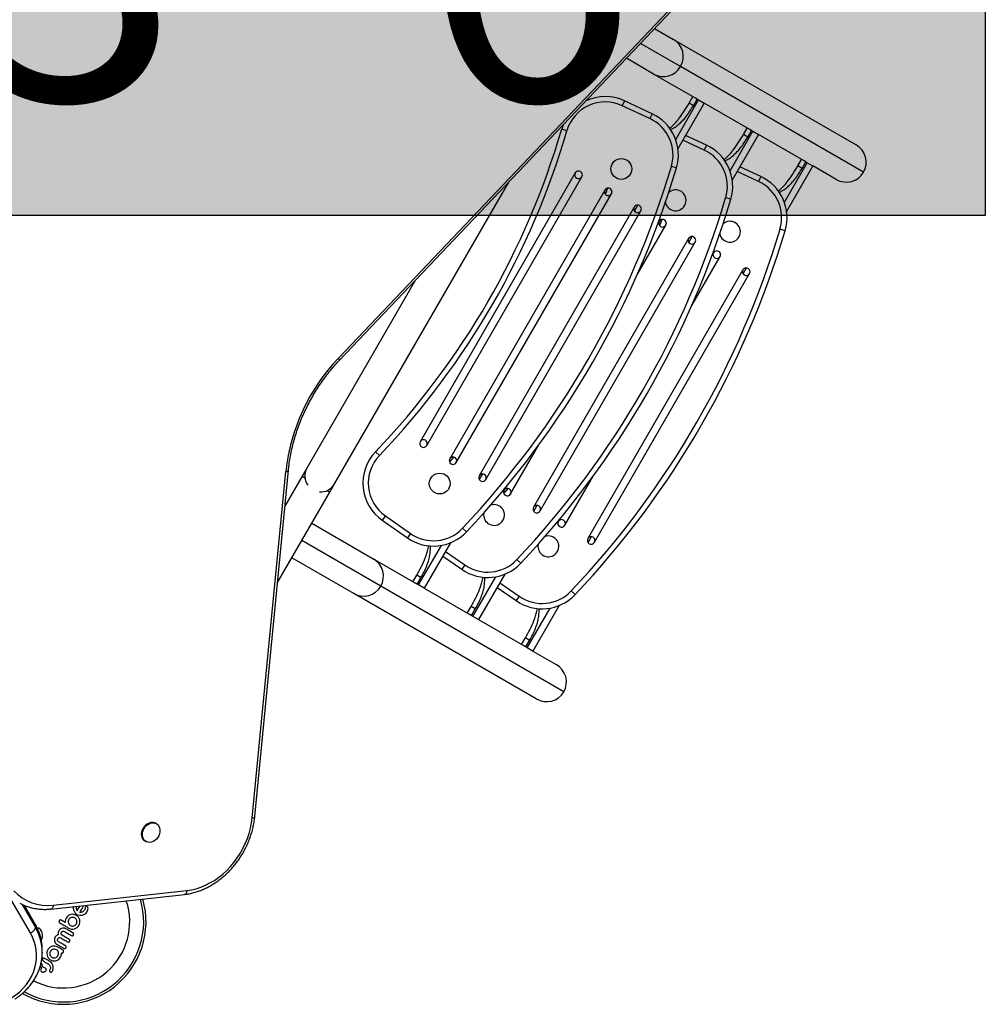
# Model space of a CAD drawing. Units: millimetres. Extents: x -471 to 149, y -290 to 264.
# Drawn here: x -29 to 3, y -99 to -67 of the extents above; entities that cross this region are included whole.
import ezdxf

# ---------------------------------------------------------------- set-up
doc = ezdxf.new("R2010")
doc.units = ezdxf.units.MM
doc.layers.add('CONTOUR', color=7, linetype='Continuous')
doc.layers.add('HAUTEUR-PLATE-FORME', color=7, linetype='Continuous')
doc.styles.add('DIM', font='romans.shx')

msp = doc.modelspace()

# ---------------------------------------------------------------- hatches: boundary and pattern name
at = {"layer": 'HAUTEUR-PLATE-FORME', "true_color": 0xfcfcfc}
msp.add_hatch(color=7, dxfattribs=at).paths.add_polyline_path([(-38.283, -59.024), (2.667, -59.024), (2.667, -73.129), (-38.283, -73.129)])

# ---------------------------------------------------------------- linework, layer by layer
at = {"layer": 'CONTOUR'}
for p, q in [((-18.709, -77.836), (-2.116, -60.375)), ((-18.673, -77.907), (-2.08, -60.446)), ((-8.261, -66.951), (-7.635, -67.313)), ((-7.635, -67.313), (-1.604, -70.795)), ((-7.403, -68.206), (-8.727, -67.441)), ((-8.292, -68.452), (-9.193, -67.932)), ((-1.355, -71.698), (-7.403, -68.206)), ((-6.908, -69.251), (-8.292, -68.452)), ((-7.12, -69.417), (-6.995, -69.2)), ((-6.855, -69.282), (-6.908, -69.251)), ((-9.257, -69.338), (-9.332, -69.498)), ((-8.416, -69.925), (-9.332, -69.498)), ((-8.341, -69.765), (-9.257, -69.338)), ((-7.563, -70.617), (-6.808, -69.309)), ((-6.62, -69.417), (-7.489, -70.922)), ((-6.98, -69.498), (-7.12, -69.417)), ((-6.98, -69.498), (-6.855, -69.282)), ((-6.855, -69.282), (-6.808, -69.309)), ((-6.808, -69.309), (-6.62, -69.417)), ((-5.112, -70.288), (-6.62, -69.417)), ((-8.341, -69.765), (-8.416, -69.925)), ((-5.325, -70.453), (-5.2, -70.237)), ((-11.161, -70.326), (-11.331, -70.276)), ((-6.546, -70.802), (-7.234, -70.481)), ((-5.768, -71.654), (-5.013, -70.345)), ((-4.825, -70.454), (-5.694, -71.958)), ((-5.185, -70.535), (-5.325, -70.453)), ((-5.185, -70.535), (-5.06, -70.318)), ((-5.06, -70.318), (-5.112, -70.288)), ((-5.06, -70.318), (-5.013, -70.345)), ((-5.013, -70.345), (-4.825, -70.454)), ((-3.317, -71.324), (-4.825, -70.454)), ((-6.621, -70.962), (-7.323, -70.634)), ((-6.546, -70.802), (-6.621, -70.962)), ((-7.538, -71.554), (-7.707, -71.503)), ((-4.751, -71.838), (-5.439, -71.517)), ((-3.973, -72.69), (-3.217, -71.382)), ((-3.03, -71.49), (-3.898, -72.995)), ((-3.53, -71.49), (-3.405, -71.273)), ((-3.389, -71.571), (-3.53, -71.49)), ((-3.389, -71.571), (-3.264, -71.354)), ((-3.264, -71.354), (-3.317, -71.324)), ((-3.264, -71.354), (-3.217, -71.382)), ((-3.217, -71.382), (-3.03, -71.49)), ((-2.261, -71.934), (-3.03, -71.49)), ((-10.88, -71.721), (-16.005, -80.598)), ((-15.788, -80.723), (-10.663, -71.846)), ((-4.825, -71.998), (-5.528, -71.671)), ((-4.751, -71.838), (-4.825, -71.998)), ((-18.838, -81.993), (-13.082, -72.023)), ((-9.906, -72.283), (-15.031, -81.16)), ((-14.814, -81.285), (-9.689, -72.408)), ((-9.821, -72.223), (-9.89, -72.429)), ((-9.673, -72.338), (-9.703, -72.427)), ((-8.931, -72.846), (-14.056, -81.723)), ((-8.927, -72.978), (-8.814, -72.784)), ((-5.742, -72.59), (-5.912, -72.54)), ((-13.84, -81.848), (-8.715, -72.971)), ((-8.829, -75.064), (-7.894, -73.445)), ((-8.11, -73.32), (-8.151, -73.39)), ((-8.025, -73.259), (-8.095, -73.466)), ((-7.877, -73.375), (-7.908, -73.464)), ((-7.131, -74.015), (-7.019, -73.82)), ((-3.947, -73.627), (-4.117, -73.576)), ((-7.136, -73.882), (-12.261, -82.759)), ((-12.045, -82.884), (-6.92, -74.007)), ((-6.315, -74.356), (-6.356, -74.426)), ((-7.034, -76.101), (-6.099, -74.481)), ((-5.341, -74.919), (-10.466, -83.795)), ((-10.25, -83.92), (-5.125, -75.044)), ((-5.336, -75.051), (-5.224, -74.857)), ((-16.171, -75.274), (-19.747, -81.468)), ((-17.354, -81.052), (-17.482, -80.929)), ((-13.019, -82.322), (-12.084, -80.702)), ((-14.896, -81.1), (-15.04, -81.264)), ((-14.804, -81.264), (-14.867, -81.334)), ((-21.555, -93.019), (-20.445, -81.58)), ((-21.469, -92.979), (-20.358, -81.54)), ((-19.747, -81.468), (-19.903, -81.739)), ((-19.903, -81.739), (-20.473, -82.726)), ((-19.903, -81.739), (-19.814, -81.79)), ((-14.052, -81.855), (-13.939, -81.66)), ((-11.224, -83.358), (-10.289, -81.738)), ((-20.719, -85.251), (-18.994, -82.264)), ((-19.083, -82.212), (-18.994, -82.264)), ((-18.994, -82.264), (-18.838, -81.993)), ((-13.101, -82.137), (-13.245, -82.3)), ((-13.195, -82.126), (-13.235, -82.197)), ((-13.009, -82.3), (-13.071, -82.371)), ((-20.468, -82.674), (-20.454, -82.693)), ((-20.466, -82.647), (-20.442, -82.673)), ((-12.256, -82.892), (-12.144, -82.697)), ((-17.156, -83.049), (-17.257, -83.194)), ((-17.257, -83.194), (-16.429, -83.774)), ((-17.156, -83.049), (-16.328, -83.629)), ((-11.4, -83.163), (-11.44, -83.233)), ((-19.588, -83.292), (-17.542, -84.473)), ((-14.479, -83.576), (-14.607, -83.454)), ((-17.31, -85.366), (-19.916, -83.862)), ((-16.328, -83.629), (-16.429, -83.774)), ((-10.461, -83.928), (-10.349, -83.733)), ((-16.058, -85.33), (-15.302, -84.022)), ((-15.001, -83.934), (-15.87, -85.439)), ((-15.167, -84.221), (-14.533, -84.666)), ((-18.2, -85.612), (-20.245, -84.431)), ((-17.542, -84.473), (-16.158, -85.273)), ((-15.256, -84.375), (-14.634, -84.811)), ((-12.683, -84.612), (-12.812, -84.491)), ((-14.533, -84.666), (-14.634, -84.811)), ((-16.245, -85.222), (-16.12, -85.005)), ((-15.98, -85.087), (-16.12, -85.005)), ((-16.105, -85.303), (-15.98, -85.087)), ((-14.263, -86.367), (-13.507, -85.058)), ((-13.206, -84.971), (-14.075, -86.475)), ((-11.262, -88.858), (-17.31, -85.366)), ((-16.105, -85.303), (-16.158, -85.273)), ((-16.058, -85.33), (-16.105, -85.303)), ((-15.87, -85.439), (-16.058, -85.33)), ((-15.87, -85.439), (-14.362, -86.309)), ((-13.461, -85.411), (-12.839, -85.847)), ((-13.372, -85.258), (-12.737, -85.702)), ((-10.888, -85.649), (-11.017, -85.527)), ((-12.169, -89.094), (-18.2, -85.612)), ((-12.737, -85.702), (-12.839, -85.847)), ((-14.45, -86.258), (-14.325, -86.042)), ((-14.185, -86.123), (-14.325, -86.042)), ((-14.31, -86.339), (-14.185, -86.123)), ((-12.467, -87.403), (-11.712, -86.095)), ((-11.411, -86.007), (-12.28, -87.511)), ((-14.31, -86.339), (-14.362, -86.309)), ((-14.263, -86.367), (-14.31, -86.339)), ((-14.075, -86.475), (-14.263, -86.367)), ((-14.075, -86.475), (-12.567, -87.345)), ((-12.655, -87.295), (-12.53, -87.078)), ((-12.389, -87.159), (-12.53, -87.078)), ((-12.514, -87.376), (-12.389, -87.159)), ((-12.514, -87.376), (-12.567, -87.345)), ((-12.467, -87.403), (-12.514, -87.376)), ((-12.28, -87.511), (-12.467, -87.403)), ((-12.28, -87.511), (-11.511, -87.955)), ((-24.722, -93.21), (-24.747, -93.195)), ((-25.091, -93.791), (-25.066, -93.805)), ((-28.887, -96.822), (-29.594, -95.599)), ((-28.213, -96.033), (-23.792, -95.55)), ((-28.133, -95.904), (-23.712, -95.421)), ((-29.158, -95.88), (-28.716, -96.646)), ((-28.716, -96.569), (-29.099, -95.906)), ((-28.725, -96.536), (-29.085, -95.912)), ((-27.358, -95.939), (-27.368, -95.965)), ((-27.641, -96.261), (-27.675, -96.294)), ((-27.601, -96.235), (-27.641, -96.261)), ((-27.553, -96.217), (-27.601, -96.235)), ((-27.505, -96.208), (-27.554, -96.216)), ((-27.554, -96.216), (-27.553, -96.217)), ((-27.461, -96.209), (-27.505, -96.208)), ((-27.465, -95.951), (-27.468, -95.964)), ((-27.468, -95.964), (-27.468, -96.012)), ((-27.468, -96.012), (-27.46, -96.059)), ((-27.439, -96.213), (-27.461, -96.209)), ((-27.46, -96.059), (-27.444, -96.104)), ((-27.444, -96.104), (-27.419, -96.145)), ((-27.416, -96.22), (-27.439, -96.213)), ((-27.419, -96.145), (-27.387, -96.181)), ((-27.393, -96.23), (-27.416, -96.22)), ((-27.369, -96.242), (-27.393, -96.23)), ((-27.387, -96.181), (-27.349, -96.209)), ((-27.368, -95.965), (-27.371, -96.009)), ((-27.371, -96.009), (-27.363, -96.053)), ((-27.329, -96.271), (-27.369, -96.242)), ((-27.363, -96.053), (-27.345, -96.092)), ((-27.349, -96.209), (-27.303, -96.229)), ((-27.345, -96.092), (-27.343, -96.095)), ((-27.343, -96.095), (-27.343, -96.096)), ((-27.303, -96.229), (-27.256, -96.24)), ((-27.256, -96.24), (-27.207, -96.241)), ((-27.224, -96.145), (-27.254, -96.146)), ((-27.2, -96.141), (-27.224, -96.145)), ((-27.207, -96.241), (-27.161, -96.234)), ((-27.176, -96.134), (-27.2, -96.141)), ((-27.156, -96.125), (-27.176, -96.134)), ((-27.161, -96.234), (-27.116, -96.218)), ((-27.121, -96.098), (-27.156, -96.125)), ((-27.098, -96.069), (-27.121, -96.098)), ((-27.116, -96.218), (-27.075, -96.193)), ((-27.089, -96.05), (-27.098, -96.069)), ((-27.084, -96.035), (-27.089, -96.05)), ((-27.079, -96.008), (-27.084, -96.035)), ((-27.074, -95.986), (-27.079, -96.008)), ((-27.067, -95.973), (-27.074, -95.986)), ((-27.015, -95.954), (-27.036, -95.953)), ((-26.999, -95.961), (-27.015, -95.954)), ((-27.012, -96.12), (-26.996, -96.086)), ((-26.988, -95.973), (-26.999, -95.961)), ((-26.996, -96.086), (-26.986, -96.054)), ((-26.986, -96.054), (-26.98, -96.018)), ((-26.98, -96.018), (-26.982, -95.988)), ((-28.716, -96.646), (-28.716, -96.569)), ((-27.933, -96.42), (-27.94, -96.44)), ((-27.919, -96.404), (-27.933, -96.42)), ((-27.931, -96.476), (-27.915, -96.49)), ((-27.865, -96.404), (-27.886, -96.396)), ((-27.736, -96.433), (-27.737, -96.478)), ((-27.728, -96.394), (-27.736, -96.433)), ((-27.722, -96.375), (-27.728, -96.394)), ((-27.716, -96.359), (-27.722, -96.375)), ((-27.709, -96.344), (-27.716, -96.359)), ((-27.703, -96.332), (-27.709, -96.344)), ((-27.675, -96.294), (-27.703, -96.332)), ((-27.628, -96.406), (-27.634, -96.434)), ((-27.634, -96.434), (-27.634, -96.463)), ((-27.634, -96.463), (-27.629, -96.491)), ((-27.629, -96.491), (-27.619, -96.517)), ((-27.617, -96.38), (-27.628, -96.406)), ((-27.619, -96.517), (-27.604, -96.541)), ((-27.6, -96.357), (-27.617, -96.38)), ((-27.604, -96.541), (-27.586, -96.562)), ((-27.579, -96.338), (-27.6, -96.357)), ((-27.586, -96.562), (-27.564, -96.578)), ((-27.554, -96.323), (-27.579, -96.338)), ((-27.564, -96.578), (-27.537, -96.591)), ((-27.529, -96.313), (-27.554, -96.323)), ((-27.537, -96.591), (-27.51, -96.597)), ((-27.501, -96.309), (-27.529, -96.313)), ((-27.473, -96.309), (-27.501, -96.309)), ((-27.481, -96.597), (-27.454, -96.592)), ((-27.445, -96.316), (-27.473, -96.309)), ((-27.454, -96.592), (-27.404, -96.568)), ((-27.419, -96.327), (-27.445, -96.316)), ((-27.395, -96.345), (-27.419, -96.327)), ((-27.404, -96.568), (-27.383, -96.549)), ((-27.376, -96.366), (-27.395, -96.345)), ((-27.383, -96.549), (-27.366, -96.526)), ((-27.361, -96.39), (-27.376, -96.366)), ((-27.366, -96.526), (-27.354, -96.5)), ((-27.352, -96.416), (-27.361, -96.39)), ((-27.354, -96.5), (-27.348, -96.471)), ((-27.347, -96.443), (-27.352, -96.416)), ((-27.348, -96.471), (-27.347, -96.443)), ((-27.297, -96.307), (-27.329, -96.271)), ((-27.309, -96.613), (-27.281, -96.575)), ((-27.273, -96.348), (-27.297, -96.307)), ((-27.281, -96.575), (-27.261, -96.531)), ((-27.257, -96.391), (-27.273, -96.348)), ((-27.261, -96.531), (-27.25, -96.485)), ((-27.249, -96.437), (-27.257, -96.391)), ((-27.25, -96.485), (-27.249, -96.437)), ((-28.637, -96.665), (-28.663, -96.667)), ((-28.606, -96.671), (-28.637, -96.665)), ((-28.574, -96.687), (-28.606, -96.671)), ((-28.549, -96.709), (-28.574, -96.687)), ((-28.525, -96.741), (-28.549, -96.709)), ((-28.507, -96.778), (-28.525, -96.741)), ((-28.493, -96.821), (-28.507, -96.778)), ((-28.485, -96.868), (-28.493, -96.821)), ((-28.483, -96.919), (-28.485, -96.868)), ((-28.028, -96.914), (-28.042, -96.926)), ((-28.013, -96.903), (-28.028, -96.914)), ((-28.001, -96.897), (-28.013, -96.903)), ((-27.987, -96.89), (-28.001, -96.897)), ((-27.965, -96.882), (-27.987, -96.89)), ((-27.967, -96.826), (-27.968, -96.844)), ((-27.968, -96.844), (-27.967, -96.862)), ((-27.966, -96.81), (-27.967, -96.826)), ((-27.967, -96.862), (-27.965, -96.882)), ((-27.958, -96.778), (-27.966, -96.81)), ((-27.946, -96.751), (-27.958, -96.778)), ((-27.932, -96.73), (-27.946, -96.751)), ((-27.918, -96.713), (-27.932, -96.73)), ((-27.902, -96.699), (-27.918, -96.713)), ((-27.886, -96.687), (-27.902, -96.699)), ((-27.854, -96.672), (-27.886, -96.687)), ((-27.87, -96.831), (-27.86, -96.801)), ((-27.855, -96.882), (-27.867, -96.859)), ((-27.86, -96.801), (-27.839, -96.777)), ((-27.834, -96.9), (-27.855, -96.882)), ((-27.818, -96.665), (-27.854, -96.672)), ((-27.788, -96.664), (-27.818, -96.665)), ((-27.813, -96.765), (-27.787, -96.765)), ((-27.756, -96.669), (-27.788, -96.664)), ((-27.787, -96.765), (-27.761, -96.774)), ((-27.743, -96.673), (-27.756, -96.669)), ((-27.731, -96.677), (-27.743, -96.673)), ((-27.721, -96.681), (-27.731, -96.677)), ((-27.713, -96.685), (-27.721, -96.681)), ((-27.614, -96.665), (-27.57, -96.684)), ((-27.57, -96.684), (-27.523, -96.694)), ((-27.523, -96.694), (-27.475, -96.694)), ((-27.51, -96.597), (-27.481, -96.597)), ((-27.475, -96.694), (-27.429, -96.686)), ((-27.456, -96.85), (-27.464, -96.834)), ((-27.463, -96.89), (-27.456, -96.869)), ((-27.429, -96.686), (-27.385, -96.669)), ((-27.385, -96.669), (-27.344, -96.645)), ((-27.344, -96.645), (-27.309, -96.613)), ((-28.524, -97.066), (-28.514, -97.05)), ((-28.514, -97.05), (-28.499, -97.011)), ((-28.499, -97.011), (-28.488, -96.967)), ((-28.488, -96.967), (-28.483, -96.919)), ((-28.088, -97.012), (-28.093, -97.045)), ((-28.093, -97.045), (-28.093, -97.075)), ((-28.093, -97.075), (-28.085, -97.11)), ((-28.084, -96.999), (-28.088, -97.012)), ((-28.085, -97.11), (-28.071, -97.14)), ((-28.08, -96.985), (-28.084, -96.999)), ((-28.074, -96.973), (-28.08, -96.985)), ((-28.069, -96.963), (-28.074, -96.973)), ((-28.071, -97.14), (-28.06, -97.156)), ((-28.062, -96.952), (-28.069, -96.963)), ((-28.055, -96.943), (-28.062, -96.952)), ((-28.06, -97.156), (-28.046, -97.17)), ((-28.049, -96.934), (-28.055, -96.943)), ((-28.042, -96.926), (-28.049, -96.934)), ((-28.046, -97.17), (-28.03, -97.184)), ((-28.03, -97.184), (-28.01, -97.197)), ((-27.993, -97.043), (-27.983, -97.013)), ((-27.977, -97.095), (-27.99, -97.072)), ((-27.983, -97.013), (-27.972, -96.998)), ((-27.957, -97.113), (-27.977, -97.095)), ((-27.972, -96.998), (-27.961, -96.988)), ((-27.961, -96.988), (-27.949, -96.981)), ((-27.949, -96.981), (-27.935, -96.977)), ((-27.935, -96.977), (-27.91, -96.976)), ((-27.91, -96.976), (-27.884, -96.986)), ((-27.651, -97.122), (-27.634, -97.128)), ((-27.634, -97.128), (-27.617, -97.127)), ((-27.6, -97.119), (-27.587, -97.104)), ((-27.587, -97.104), (-27.579, -97.082)), ((-28.492, -97.384), (-28.492, -97.372)), ((-28.492, -97.461), (-28.492, -97.384)), ((-28.492, -97.461), (-28.492, -97.476)), ((-28.338, -97.448), (-28.344, -97.517)), ((-28.311, -97.38), (-28.338, -97.448)), ((-28.301, -97.363), (-28.304, -97.368)), ((-28.296, -97.357), (-28.301, -97.363)), ((-28.266, -97.323), (-28.296, -97.357)), ((-28.231, -97.296), (-28.266, -97.323)), ((-28.238, -97.457), (-28.244, -97.484)), ((-28.244, -97.484), (-28.244, -97.512)), ((-28.244, -97.512), (-28.239, -97.54)), ((-28.239, -97.54), (-28.229, -97.566)), ((-28.226, -97.431), (-28.238, -97.457)), ((-28.191, -97.276), (-28.231, -97.296)), ((-28.229, -97.566), (-28.215, -97.59)), ((-28.209, -97.408), (-28.226, -97.431)), ((-28.188, -97.389), (-28.209, -97.408)), ((-28.15, -97.264), (-28.191, -97.276)), ((-28.163, -97.374), (-28.188, -97.389)), ((-28.137, -97.365), (-28.163, -97.374)), ((-28.107, -97.259), (-28.15, -97.264)), ((-28.11, -97.36), (-28.137, -97.365)), ((-28.081, -97.361), (-28.11, -97.36)), ((-28.062, -97.262), (-28.107, -97.259)), ((-28.053, -97.367), (-28.081, -97.361)), ((-28.02, -97.273), (-28.062, -97.262)), ((-28.028, -97.378), (-28.053, -97.367)), ((-28.003, -97.396), (-28.028, -97.378)), ((-27.978, -97.292), (-28.02, -97.273)), ((-27.984, -97.417), (-28.003, -97.396)), ((-27.97, -97.441), (-27.984, -97.417)), ((-27.975, -97.576), (-27.963, -97.55)), ((-27.96, -97.467), (-27.97, -97.441)), ((-27.963, -97.55), (-27.957, -97.522)), ((-27.956, -97.494), (-27.96, -97.467)), ((-27.957, -97.522), (-27.956, -97.494)), ((-27.867, -97.575), (-27.863, -97.56)), ((-27.863, -97.56), (-27.861, -97.549)), ((-27.861, -97.549), (-27.859, -97.537)), ((-27.858, -97.486), (-27.859, -97.481)), ((-27.859, -97.537), (-27.857, -97.525)), ((-27.857, -97.491), (-27.858, -97.486)), ((-27.856, -97.496), (-27.857, -97.491)), ((-27.857, -97.525), (-27.856, -97.503)), ((-27.856, -97.503), (-27.856, -97.496)), ((-28.52, -97.832), (-28.531, -97.822)), ((-28.51, -97.844), (-28.52, -97.832)), ((-28.503, -97.856), (-28.51, -97.844)), ((-28.498, -97.868), (-28.503, -97.856)), ((-28.493, -97.883), (-28.498, -97.868)), ((-28.491, -97.896), (-28.493, -97.883)), ((-28.483, -97.68), (-28.49, -97.701)), ((-28.488, -97.721), (-28.479, -97.736)), ((-28.469, -97.664), (-28.483, -97.68)), ((-28.479, -97.736), (-28.464, -97.749)), ((-28.433, -97.656), (-28.451, -97.656)), ((-28.414, -97.663), (-28.433, -97.656)), ((-28.298, -97.845), (-28.273, -97.863)), ((-28.297, -97.647), (-28.281, -97.667)), ((-28.281, -97.667), (-28.264, -97.684)), ((-28.273, -97.863), (-28.254, -97.884)), ((-28.264, -97.684), (-28.245, -97.7)), ((-28.254, -97.884), (-28.239, -97.908)), ((-28.245, -97.7), (-28.223, -97.714)), ((-28.203, -97.792), (-28.241, -97.763)), ((-28.223, -97.714), (-28.2, -97.726)), ((-28.215, -97.59), (-28.196, -97.611)), ((-28.173, -97.826), (-28.203, -97.792)), ((-28.2, -97.726), (-28.176, -97.735)), ((-28.196, -97.611), (-28.173, -97.628)), ((-28.176, -97.735), (-28.152, -97.741)), ((-28.173, -97.628), (-28.146, -97.64)), ((-28.15, -97.866), (-28.173, -97.826)), ((-28.152, -97.741), (-28.128, -97.745)), ((-28.135, -97.909), (-28.15, -97.866)), ((-28.146, -97.64), (-28.118, -97.646)), ((-28.128, -97.745), (-28.059, -97.742)), ((-28.118, -97.646), (-28.062, -97.641)), ((-28.062, -97.641), (-28.036, -97.63)), ((-28.059, -97.742), (-27.992, -97.721)), ((-28.036, -97.63), (-28.012, -97.616)), ((-28.012, -97.616), (-27.991, -97.598)), ((-27.992, -97.721), (-27.935, -97.682)), ((-27.991, -97.598), (-27.975, -97.576)), ((-27.935, -97.682), (-27.889, -97.625)), ((-27.889, -97.625), (-27.876, -97.599)), ((-27.876, -97.599), (-27.867, -97.575)), ((-28.585, -98.014), (-28.574, -97.989)), ((-28.54, -98.027), (-28.547, -98.05)), ((-28.547, -98.05), (-28.545, -98.071)), ((-28.531, -98.008), (-28.54, -98.027)), ((-28.54, -98.027), (-28.54, -98.027)), ((-28.54, -98.027), (-28.54, -98.027)), ((-28.526, -97.99), (-28.531, -98.008)), ((-28.53, -97.957), (-28.526, -97.972)), ((-28.526, -97.972), (-28.526, -97.99)), ((-28.512, -98.106), (-28.486, -98.114)), ((-28.487, -97.915), (-28.491, -97.896)), ((-28.486, -98.114), (-28.455, -98.114)), ((-28.455, -98.114), (-28.442, -98.111)), ((-28.442, -98.111), (-28.429, -98.107)), ((-28.429, -98.107), (-28.418, -98.102)), ((-28.42, -97.971), (-28.419, -97.971)), ((-28.39, -97.982), (-28.42, -97.971)), ((-28.418, -98.102), (-28.405, -98.095)), ((-28.405, -98.095), (-28.38, -98.074)), ((-28.38, -98.074), (-28.366, -98.05)), ((-28.244, -98.042), (-28.252, -98.064)), ((-28.251, -98.083), (-28.242, -98.098)), ((-28.232, -98.016), (-28.244, -98.042)), ((-28.242, -98.098), (-28.227, -98.111)), ((-28.239, -97.908), (-28.23, -97.934)), ((-28.226, -97.989), (-28.232, -98.016)), ((-28.23, -97.934), (-28.226, -97.961)), ((-28.226, -97.961), (-28.226, -97.989)), ((-28.187, -98.116), (-28.172, -98.107)), ((-28.172, -98.107), (-28.159, -98.091)), ((-28.159, -98.091), (-28.14, -98.049)), ((-28.14, -98.049), (-28.129, -98.001)), ((-28.128, -97.953), (-28.135, -97.909)), ((-28.129, -98.001), (-28.128, -97.953))]:
    msp.add_line(p, q, dxfattribs=at)
at = {"layer": 'CONTOUR', "flags": 128}
for points in [[(-11.278, -70.125), (-11.281, -70.132), (-11.331, -70.276)], [(-11.278, -70.125), (-11.281, -70.132), (-11.331, -70.276)], [(-25.091, -93.791), (-25.125, -93.767), (-25.162, -93.725), (-25.189, -93.674), (-25.205, -93.615), (-25.209, -93.552), (-25.202, -93.486), (-25.183, -93.42), (-25.153, -93.357), (-25.114, -93.3), (-25.066, -93.251), (-25.013, -93.212), (-24.955, -93.184), (-24.897, -93.169), (-24.839, -93.167), (-24.784, -93.179), (-24.747, -93.195)], [(-24.619, -93.548), (-24.643, -93.613), (-24.678, -93.673), (-24.722, -93.726), (-24.773, -93.771), (-24.828, -93.805), (-24.887, -93.826), (-24.945, -93.835), (-25.002, -93.83), (-25.054, -93.812), (-25.1, -93.781), (-25.137, -93.74), (-25.164, -93.688), (-25.18, -93.63), (-25.184, -93.566), (-25.177, -93.5), (-25.158, -93.435), (-25.128, -93.372), (-25.089, -93.315), (-25.041, -93.266), (-24.988, -93.226), (-24.93, -93.198), (-24.872, -93.183), (-24.814, -93.181), (-24.759, -93.193), (-24.71, -93.217), (-24.668, -93.254), (-24.636, -93.3), (-24.614, -93.356), (-24.604, -93.417), (-24.605, -93.482), (-24.619, -93.548)], [(-23.712, -95.421), (-23.559, -95.397), (-23.405, -95.361), (-23.252, -95.311), (-23.101, -95.248), (-22.952, -95.173), (-22.806, -95.086), (-22.665, -94.987), (-22.529, -94.878), (-22.398, -94.758), (-22.275, -94.629), (-22.159, -94.492), (-22.051, -94.346), (-21.953, -94.194), (-21.864, -94.036), (-21.785, -93.873), (-21.716, -93.706), (-21.659, -93.536), (-21.612, -93.364), (-21.578, -93.191), (-21.555, -93.019)], [(-23.712, -95.421), (-23.717, -95.454), (-23.726, -95.484), (-23.739, -95.51), (-23.754, -95.53), (-23.771, -95.543), (-23.79, -95.549), (-23.792, -95.55)], [(-28.133, -95.904), (-28.138, -95.938), (-28.147, -95.968), (-28.16, -95.993), (-28.175, -96.013), (-28.192, -96.026), (-28.211, -96.033), (-28.213, -96.033)], [(-28.725, -96.536), (-28.72, -96.547), (-28.716, -96.569)], [(-29.505, -98.972), (-29.367, -98.873), (-29.239, -98.764), (-29.122, -98.648), (-29.018, -98.525), (-28.927, -98.396), (-28.849, -98.261), (-28.786, -98.122), (-28.737, -97.979), (-28.703, -97.834), (-28.684, -97.687), (-28.68, -97.539), (-28.691, -97.391), (-28.718, -97.245), (-28.76, -97.101), (-28.816, -96.959), (-28.887, -96.822)]]:
    msp.add_lwpolyline(points, dxfattribs=at)
at = {"layer": 'CONTOUR'}
for centre in [(-9.36, -71.588), (-15.36, -81.98)]:
    msp.add_circle(centre, 0.344, dxfattribs=at)
for centre, radius, start, end in [((-7.965, -67.876), 0.653, 329.5648, 59.5581), ((-7.97, -67.884), 0.653, 240.4419, 330.4352), ((-9.891, -70.697), 1.5, 65, 115.3246), ((-9.891, -70.697), 1.323, 65, 163.6843), ((-8.975, -71.125), 1.5, 343.3773, 65), ((-8.975, -71.125), 1.323, 343.3773, 65), ((-36.284, -62.972), 26, 316.3157, 343.6843), ((-36.284, -62.972), 26.177, 316.3157, 343.6843), ((-7.18, -72.161), 1.5, 343.3773, 65), ((-7.18, -72.161), 1.323, 343.3773, 65), ((-36.284, -62.972), 29.823, 316.6227, 343.3773), ((-36.284, -62.972), 30, 316.6227, 343.3773), ((-10.772, -71.783), 0.125, 150, 330), ((-10.772, -71.783), 0.125, 330, 150), ((-5.385, -73.198), 1.5, 343.3773, 65), ((-5.385, -73.198), 1.323, 343.3773, 65), ((-9.797, -72.346), 0.125, 150, 330), ((-9.797, -72.346), 0.125, 330, 150), ((-7.565, -72.624), 0.344, 191.1838, 131.6602), ((-34.489, -64.008), 29.823, 316.6227, 343.3773), ((-34.489, -64.008), 30, 316.6227, 343.3773), ((-8.823, -72.908), 0.125, 150, 240), ((-8.823, -72.908), 0.125, 150, 330), ((-8.823, -72.908), 0.125, 330, 150), ((-8.002, -73.382), 0.125, 150, 330), ((-8.002, -73.382), 0.125, 330, 150), ((-5.77, -73.661), 0.344, 191.1838, 131.6602), ((-32.693, -65.045), 29.823, 316.6227, 343.3773), ((-32.693, -65.045), 30, 316.6227, 343.3773), ((-7.028, -73.945), 0.125, 330, 150), ((-7.028, -73.945), 0.125, 150, 240), ((-7.028, -73.945), 0.125, 150, 330), ((-6.207, -74.419), 0.125, 150, 330), ((-6.207, -74.419), 0.125, 330, 150), ((-5.233, -74.981), 0.125, 150, 240), ((-5.233, -74.981), 0.125, 150, 330), ((-5.233, -74.981), 0.125, 330, 150), ((-14.058, -82.267), 6.424, 136.3926, 173.8646), ((-18.772, -77.912), 0.0992, 2.9409, 50.4378), ((-15.897, -80.66), 0.125, 150, 330), ((-15.897, -80.66), 0.125, 330, 150), ((-16.397, -81.965), 1.5, 136.3157, 235), ((-16.397, -81.965), 1.323, 136.3157, 235), ((-14.922, -81.223), 0.125, 150, 330), ((-14.922, -81.223), 0.125, 330, 150), ((-20.432, -81.493), 0.088, 261.8239, 327.3513), ((-19.292, -81.731), 0.525, 150, 214.7912), ((-13.948, -81.785), 0.125, 150, 330), ((-13.948, -81.785), 0.125, 330, 150), ((-19.292, -81.731), 0.525, 265.2088, 330), ((-13.127, -82.259), 0.125, 150, 330), ((-13.127, -82.259), 0.125, 330, 150), ((-13.565, -83.017), 0.344, 169.026, 108.8162), ((-12.153, -82.822), 0.125, 150, 330), ((-12.153, -82.822), 0.125, 330, 150), ((-11.332, -83.295), 0.125, 150, 330), ((-11.332, -83.295), 0.125, 330, 150), ((-15.569, -82.545), 1.5, 235, 316.6227), ((-15.569, -82.545), 1.323, 235, 316.6227), ((-11.77, -84.053), 0.344, 169.026, 108.8162), ((-10.358, -83.858), 0.125, 150, 330), ((-10.358, -83.858), 0.125, 330, 150), ((-17.873, -85.036), 0.653, 329.5648, 59.5581), ((-13.774, -83.582), 1.323, 235, 316.6227), ((-13.774, -83.582), 1.5, 235, 316.6227), ((-17.878, -85.044), 0.653, 240.4419, 330.4352), ((-11.978, -84.618), 1.323, 235, 316.6227), ((-11.978, -84.618), 1.5, 235, 316.6227), ((-21.543, -92.931), 0.088, 261.8165, 327.3735), ((-28.326, -94.42), 1.497, 222.4437, 277.4057), ((-27.792, -96.453), 2.727, 240.178, 16.0224), ((-27.792, -96.453), 2.65, 240.7835, 16.3133), ((-27.792, -96.453), 2.189, 243.0845, 18.465), ((-30.118, -97.393), 1.626, 0.7529, 30.4653), ((-28.948, -96.593), 0.237, 284.8203, 347.159), ((-30.117, -97.47), 1.625, 0.3047, 30.4696)]:
    msp.add_arc(centre, radius, start, end, dxfattribs=at)
for centre, major_axis, start_param, end_param in [((-1.933, -71.364), (-0.578, 0.334), 3.141593, 4.712389), ((-1.933, -71.364), (0.578, -0.334), 4.712389, 6.283185), ((-11.84, -88.524), (-0.578, 0.334), 3.141593, 4.712389), ((-11.84, -88.524), (0.578, -0.334), 4.712389, 6.283185)]:
    msp.add_ellipse(centre, major_axis=major_axis, ratio=0.984808, start_param=start_param, end_param=end_param, dxfattribs=at)
for points, knots in [([(-7.764, -70.247), (-7.754, -70.239), (-7.712, -70.206), (-7.644, -70.14), (-7.558, -70.05), (-7.436, -69.904), (-7.286, -69.695), (-7.176, -69.51), (-7.12, -69.417)], [0, 0, 0, 0, 0.0381109, 0.1498128, 0.2709549, 0.3931384, 0.6949688, 1, 1, 1, 1]), ([(-7.736, -70.291), (-7.726, -70.287), (-7.686, -70.268), (-7.6, -70.217), (-7.482, -70.132), (-7.348, -70.009), (-7.218, -69.86), (-7.092, -69.684), (-7.017, -69.56), (-6.98, -69.498)], [0, 0, 0, 0, 0.027075, 0.118866, 0.271885, 0.422678, 0.616921, 0.808452, 1, 1, 1, 1]), ([(-5.969, -71.284), (-5.958, -71.275), (-5.917, -71.242), (-5.849, -71.176), (-5.763, -71.086), (-5.64, -70.94), (-5.491, -70.731), (-5.381, -70.546), (-5.325, -70.453)], [0, 0, 0, 0, 0.0381109, 0.1498128, 0.2709549, 0.3931384, 0.6949688, 1, 1, 1, 1]), ([(-5.94, -71.328), (-5.931, -71.323), (-5.891, -71.304), (-5.805, -71.253), (-5.687, -71.168), (-5.553, -71.045), (-5.423, -70.896), (-5.296, -70.721), (-5.222, -70.597), (-5.185, -70.535)], [0, 0, 0, 0, 0.027075, 0.118866, 0.271885, 0.422678, 0.616921, 0.808452, 1, 1, 1, 1]), ([(-4.174, -72.32), (-4.163, -72.312), (-4.122, -72.279), (-4.054, -72.213), (-3.968, -72.123), (-3.845, -71.977), (-3.696, -71.768), (-3.585, -71.583), (-3.53, -71.49)], [0, 0, 0, 0, 0.038111, 0.149813, 0.270955, 0.393138, 0.694969, 1, 1, 1, 1]), ([(-4.145, -72.364), (-4.136, -72.36), (-4.096, -72.341), (-4.01, -72.29), (-3.892, -72.205), (-3.758, -72.082), (-3.628, -71.933), (-3.501, -71.757), (-3.427, -71.633), (-3.389, -71.571)], [0, 0, 0, 0, 0.0270753, 0.1188659, 0.2718853, 0.4226783, 0.616921, 0.8084517, 1, 1, 1, 1]), ([(-20.358, -81.54), (-20.354, -81.5), (-20.342, -81.38), (-20.313, -81.182), (-20.27, -80.945), (-20.216, -80.709), (-20.152, -80.474), (-20.079, -80.24), (-19.996, -80.008), (-19.903, -79.778), (-19.801, -79.552), (-19.69, -79.329), (-19.57, -79.111), (-19.442, -78.897), (-19.306, -78.689), (-19.162, -78.487), (-19.011, -78.291), (-18.855, -78.105), (-18.741, -77.979), (-18.681, -77.915), (-18.673, -77.907)], [0, 0, 0, 0, 0.0313748, 0.0916297, 0.1518889, 0.2121447, 0.2723985, 0.3326508, 0.3929021, 0.4531528, 0.513403, 0.5736525, 0.6339012, 0.6941487, 0.7543947, 0.8146387, 0.8748804, 0.9351196, 0.9921944, 1, 1, 1, 1]), ([(-16.12, -85.005), (-16.068, -84.911), (-15.963, -84.723), (-15.852, -84.479), (-15.781, -84.28), (-15.743, -84.147), (-15.729, -84.063), (-15.724, -84.031)], [0, 0, 0, 0, 0.304588, 0.60598, 0.758305, 0.9091, 1, 1, 1, 1]), ([(-15.98, -85.087), (-15.945, -85.023), (-15.874, -84.897), (-15.786, -84.699), (-15.731, -84.539), (-15.7, -84.416), (-15.685, -84.335), (-15.674, -84.252), (-15.667, -84.162), (-15.666, -84.091), (-15.67, -84.047), (-15.671, -84.038)], [0, 0, 0, 0, 0.191999, 0.383979, 0.578679, 0.654068, 0.729877, 0.80625, 0.883324, 0.97533, 1, 1, 1, 1]), ([(-14.325, -86.042), (-14.272, -85.947), (-14.167, -85.759), (-14.057, -85.516), (-13.986, -85.316), (-13.948, -85.183), (-13.934, -85.099), (-13.928, -85.068)], [0, 0, 0, 0, 0.3045879, 0.6059797, 0.7583046, 0.9091002, 1, 1, 1, 1]), ([(-14.185, -86.123), (-14.15, -86.06), (-14.079, -85.933), (-13.991, -85.736), (-13.935, -85.575), (-13.905, -85.453), (-13.889, -85.371), (-13.879, -85.288), (-13.872, -85.198), (-13.871, -85.127), (-13.875, -85.084), (-13.875, -85.075)], [0, 0, 0, 0, 0.191999, 0.383979, 0.578679, 0.654068, 0.729877, 0.80625, 0.883324, 0.97533, 1, 1, 1, 1]), ([(-12.53, -87.078), (-12.477, -86.984), (-12.372, -86.796), (-12.261, -86.552), (-12.191, -86.353), (-12.153, -86.22), (-12.139, -86.136), (-12.133, -86.104)], [0, 0, 0, 0, 0.304588, 0.60598, 0.758305, 0.9091, 1, 1, 1, 1]), ([(-12.389, -87.159), (-12.354, -87.096), (-12.284, -86.969), (-12.195, -86.772), (-12.14, -86.611), (-12.11, -86.489), (-12.094, -86.408), (-12.083, -86.325), (-12.077, -86.235), (-12.076, -86.164), (-12.079, -86.12), (-12.08, -86.111)], [0, 0, 0, 0, 0.191999, 0.383979, 0.578679, 0.654068, 0.729877, 0.80625, 0.883324, 0.97533, 1, 1, 1, 1]), ([(-23.792, -95.55), (-23.764, -95.546), (-23.686, -95.537), (-23.557, -95.512), (-23.406, -95.471), (-23.255, -95.419), (-23.107, -95.355), (-22.961, -95.281), (-22.817, -95.196), (-22.678, -95.101), (-22.544, -94.996), (-22.415, -94.882), (-22.291, -94.76), (-22.175, -94.629), (-22.065, -94.492), (-21.963, -94.347), (-21.869, -94.197), (-21.784, -94.042), (-21.708, -93.883), (-21.641, -93.72), (-21.584, -93.554), (-21.537, -93.386), (-21.501, -93.217), (-21.479, -93.081), (-21.471, -93.002), (-21.469, -92.979)], [0, 0, 0, 0, 0.024762, 0.069941, 0.115184, 0.160518, 0.205928, 0.251401, 0.296922, 0.342479, 0.388062, 0.433663, 0.479276, 0.524898, 0.570525, 0.616156, 0.661791, 0.707432, 0.753077, 0.79873, 0.844389, 0.890055, 0.935728, 0.981404, 1, 1, 1, 1]), ([(-29.238, -95.838), (-29.209, -95.854), (-29.139, -95.893), (-29.021, -95.941), (-28.884, -95.985), (-28.744, -96.017), (-28.6, -96.037), (-28.453, -96.046), (-28.323, -96.043), (-28.243, -96.036), (-28.213, -96.033)], [0, 0, 0, 0, 0.094597, 0.231224, 0.3679, 0.504723, 0.641778, 0.779129, 0.916815, 1, 1, 1, 1]), ([(-27.343, -96.096), (-27.318, -96.053), (-27.285, -95.996), (-27.252, -95.94), (-27.245, -95.927)], [0, 0, 0, 0, 0.762116, 1, 1, 1, 1]), ([(-27.254, -96.146), (-27.225, -96.097), (-27.18, -96.019), (-27.135, -95.941), (-27.119, -95.913)], [0, 0, 0, 0, 0.636607, 1, 1, 1, 1]), ([(-27.075, -96.193), (-27.056, -96.177), (-27.032, -96.155), (-27.016, -96.127), (-27.012, -96.12)], [0, 0, 0, 0, 0.748783, 1, 1, 1, 1]), ([(-27.054, -95.959), (-27.058, -95.962), (-27.063, -95.966), (-27.066, -95.971), (-27.067, -95.973)], [0, 0, 0, 0, 0.744484, 1, 1, 1, 1]), ([(-27.036, -95.953), (-27.041, -95.954), (-27.047, -95.955), (-27.052, -95.958), (-27.054, -95.959)], [0, 0, 0, 0, 0.720537, 1, 1, 1, 1]), ([(-26.982, -95.988), (-26.983, -95.983), (-26.984, -95.978), (-26.987, -95.974), (-26.988, -95.973)], [0, 0, 0, 0, 0.826175, 1, 1, 1, 1]), ([(-28.492, -97.371), (-28.492, -97.37), (-28.49, -97.321), (-28.499, -97.225), (-28.518, -97.084), (-28.55, -96.944), (-28.595, -96.807), (-28.652, -96.67), (-28.7, -96.582), (-28.725, -96.536)], [0, 0, 0, 0, 0.004746, 0.168958, 0.333138, 0.497397, 0.661852, 0.826601, 1, 1, 1, 1]), ([(-27.94, -96.44), (-27.941, -96.446), (-27.941, -96.452), (-27.94, -96.458), (-27.94, -96.459)], [0, 0, 0, 0, 0.814215, 1, 1, 1, 1]), ([(-27.94, -96.459), (-27.938, -96.464), (-27.936, -96.47), (-27.932, -96.475), (-27.931, -96.476)], [0, 0, 0, 0, 0.798463, 1, 1, 1, 1]), ([(-27.903, -96.396), (-27.908, -96.398), (-27.913, -96.4), (-27.918, -96.403), (-27.919, -96.404)], [0, 0, 0, 0, 0.7620701, 1, 1, 1, 1]), ([(-27.915, -96.49), (-27.89, -96.505), (-27.84, -96.534), (-27.753, -96.584), (-27.678, -96.628), (-27.628, -96.657), (-27.614, -96.665)], [0, 0, 0, 0, 0.252045, 0.500807, 0.866669, 1, 1, 1, 1]), ([(-27.886, -96.396), (-27.89, -96.396), (-27.896, -96.395), (-27.902, -96.396), (-27.903, -96.396)], [0, 0, 0, 0, 0.81276, 1, 1, 1, 1]), ([(-27.737, -96.478), (-27.754, -96.468), (-27.775, -96.456), (-27.801, -96.441), (-27.826, -96.427), (-27.847, -96.414), (-27.865, -96.404), (-27.865, -96.404)], [0, 0, 0, 0, 0.409005, 0.497194, 0.594692, 0.984693, 1, 1, 1, 1]), ([(-27.867, -96.859), (-27.869, -96.852), (-27.871, -96.843), (-27.87, -96.833), (-27.87, -96.831)], [0, 0, 0, 0, 0.770693, 1, 1, 1, 1]), ([(-27.839, -96.777), (-27.832, -96.773), (-27.824, -96.768), (-27.815, -96.766), (-27.813, -96.765)], [0, 0, 0, 0, 0.766894, 1, 1, 1, 1]), ([(-27.601, -97.035), (-27.639, -97.013), (-27.717, -96.968), (-27.795, -96.923), (-27.834, -96.9)], [0, 0, 0, 0, 0.494187, 1, 1, 1, 1]), ([(-27.761, -96.774), (-27.722, -96.797), (-27.644, -96.842), (-27.566, -96.887), (-27.527, -96.909)], [0, 0, 0, 0, 0.50673, 1, 1, 1, 1]), ([(-27.477, -96.822), (-27.516, -96.8), (-27.594, -96.754), (-27.673, -96.708), (-27.713, -96.685)], [0, 0, 0, 0, 0.493147, 1, 1, 1, 1]), ([(-27.527, -96.909), (-27.523, -96.911), (-27.514, -96.915), (-27.502, -96.915), (-27.495, -96.914), (-27.493, -96.913)], [0, 0, 0, 0, 0.410564, 0.821415, 1, 1, 1, 1]), ([(-27.493, -96.913), (-27.487, -96.911), (-27.477, -96.906), (-27.467, -96.897), (-27.464, -96.891), (-27.463, -96.89)], [0, 0, 0, 0, 0.447687, 0.895652, 1, 1, 1, 1]), ([(-27.464, -96.834), (-27.467, -96.83), (-27.471, -96.826), (-27.476, -96.823), (-27.477, -96.822)], [0, 0, 0, 0, 0.837826, 1, 1, 1, 1]), ([(-27.456, -96.869), (-27.455, -96.864), (-27.455, -96.857), (-27.456, -96.851), (-27.456, -96.85)], [0, 0, 0, 0, 0.82216, 1, 1, 1, 1]), ([(-28.01, -97.197), (-27.971, -97.22), (-27.892, -97.266), (-27.813, -97.311), (-27.774, -97.334)], [0, 0, 0, 0, 0.500375, 1, 1, 1, 1]), ([(-27.99, -97.072), (-27.992, -97.065), (-27.994, -97.055), (-27.993, -97.046), (-27.993, -97.043)], [0, 0, 0, 0, 0.763251, 1, 1, 1, 1]), ([(-27.724, -97.248), (-27.762, -97.226), (-27.84, -97.181), (-27.918, -97.135), (-27.957, -97.113)], [0, 0, 0, 0, 0.497572, 1, 1, 1, 1]), ([(-27.884, -96.986), (-27.845, -97.009), (-27.767, -97.054), (-27.689, -97.099), (-27.651, -97.122)], [0, 0, 0, 0, 0.504722, 1, 1, 1, 1]), ([(-27.617, -97.127), (-27.612, -97.125), (-27.606, -97.123), (-27.601, -97.12), (-27.6, -97.119)], [0, 0, 0, 0, 0.7867944, 1, 1, 1, 1]), ([(-27.58, -97.063), (-27.582, -97.059), (-27.585, -97.049), (-27.593, -97.04), (-27.599, -97.036), (-27.601, -97.035)], [0, 0, 0, 0, 0.4195433, 0.8394501, 1, 1, 1, 1]), ([(-27.579, -97.082), (-27.579, -97.077), (-27.578, -97.071), (-27.58, -97.064), (-27.58, -97.063)], [0, 0, 0, 0, 0.820799, 1, 1, 1, 1]), ([(-29.402, -99.013), (-29.378, -98.997), (-29.308, -98.949), (-29.199, -98.866), (-29.08, -98.76), (-28.97, -98.647), (-28.87, -98.529), (-28.781, -98.405), (-28.704, -98.276), (-28.638, -98.144), (-28.584, -98.008), (-28.542, -97.869), (-28.512, -97.728), (-28.495, -97.597), (-28.494, -97.513), (-28.493, -97.477)], [0, 0, 0, 0, 0.044288, 0.126279, 0.208236, 0.290084, 0.371795, 0.453338, 0.534686, 0.615819, 0.696728, 0.777416, 0.857903, 0.938222, 1, 1, 1, 1]), ([(-28.344, -97.517), (-28.339, -97.546), (-28.332, -97.592), (-28.307, -97.632), (-28.297, -97.647)], [0, 0, 0, 0, 0.614672, 1, 1, 1, 1]), ([(-28.304, -97.368), (-28.304, -97.368), (-28.306, -97.373), (-28.309, -97.377), (-28.311, -97.38)], [0, 0, 0, 0, 0.0520455, 1, 1, 1, 1]), ([(-27.808, -97.391), (-27.836, -97.374), (-27.893, -97.341), (-27.95, -97.308), (-27.978, -97.292)], [0, 0, 0, 0, 0.502625, 1, 1, 1, 1]), ([(-27.859, -97.481), (-27.855, -97.483), (-27.846, -97.487), (-27.834, -97.487), (-27.827, -97.485), (-27.824, -97.484)], [0, 0, 0, 0, 0.39179, 0.7839197, 1, 1, 1, 1]), ([(-27.824, -97.484), (-27.819, -97.482), (-27.807, -97.477), (-27.798, -97.467), (-27.794, -97.46), (-27.793, -97.459)], [0, 0, 0, 0, 0.457023, 0.91397, 1, 1, 1, 1]), ([(-27.787, -97.419), (-27.788, -97.415), (-27.791, -97.405), (-27.8, -97.396), (-27.806, -97.392), (-27.808, -97.391)], [0, 0, 0, 0, 0.40681, 0.814173, 1, 1, 1, 1]), ([(-27.793, -97.459), (-27.791, -97.453), (-27.785, -97.441), (-27.786, -97.427), (-27.787, -97.419)], [0, 0, 0, 0, 0.473633, 1, 1, 1, 1]), ([(-27.774, -97.334), (-27.77, -97.336), (-27.761, -97.34), (-27.749, -97.34), (-27.742, -97.338), (-27.739, -97.338)], [0, 0, 0, 0, 0.400895, 0.802131, 1, 1, 1, 1]), ([(-27.739, -97.338), (-27.734, -97.336), (-27.723, -97.331), (-27.713, -97.321), (-27.71, -97.315), (-27.709, -97.314)], [0, 0, 0, 0, 0.449628, 0.899311, 1, 1, 1, 1]), ([(-27.703, -97.276), (-27.705, -97.271), (-27.708, -97.262), (-27.716, -97.253), (-27.722, -97.249), (-27.724, -97.248)], [0, 0, 0, 0, 0.4153298, 0.8311299, 1, 1, 1, 1]), ([(-27.709, -97.314), (-27.706, -97.308), (-27.702, -97.297), (-27.702, -97.284), (-27.703, -97.277), (-27.703, -97.276)], [0, 0, 0, 0, 0.456492, 0.913056, 1, 1, 1, 1]), ([(-28.49, -97.701), (-28.49, -97.706), (-28.491, -97.712), (-28.489, -97.719), (-28.488, -97.721)], [0, 0, 0, 0, 0.7600599, 1, 1, 1, 1]), ([(-28.451, -97.656), (-28.456, -97.657), (-28.463, -97.659), (-28.468, -97.663), (-28.469, -97.664)], [0, 0, 0, 0, 0.766434, 1, 1, 1, 1]), ([(-28.464, -97.749), (-28.437, -97.765), (-28.382, -97.797), (-28.326, -97.829), (-28.298, -97.845)], [0, 0, 0, 0, 0.481441, 1, 1, 1, 1]), ([(-28.241, -97.763), (-28.27, -97.746), (-28.328, -97.713), (-28.386, -97.679), (-28.414, -97.663)], [0, 0, 0, 0, 0.514611, 1, 1, 1, 1]), ([(-28.56, -97.929), (-28.555, -97.931), (-28.549, -97.933), (-28.544, -97.938), (-28.542, -97.939)], [0, 0, 0, 0, 0.671983, 1, 1, 1, 1]), ([(-28.545, -98.071), (-28.543, -98.077), (-28.54, -98.084), (-28.535, -98.089), (-28.533, -98.091)], [0, 0, 0, 0, 0.743015, 1, 1, 1, 1]), ([(-28.542, -97.939), (-28.538, -97.943), (-28.533, -97.949), (-28.53, -97.955), (-28.53, -97.957)], [0, 0, 0, 0, 0.756541, 1, 1, 1, 1]), ([(-28.533, -98.091), (-28.528, -98.096), (-28.522, -98.102), (-28.514, -98.106), (-28.512, -98.106)], [0, 0, 0, 0, 0.812379, 1, 1, 1, 1]), ([(-28.469, -97.947), (-28.473, -97.943), (-28.481, -97.935), (-28.486, -97.923), (-28.487, -97.917), (-28.487, -97.915)], [0, 0, 0, 0, 0.438152, 0.875652, 1, 1, 1, 1]), ([(-28.419, -97.971), (-28.431, -97.968), (-28.449, -97.963), (-28.464, -97.951), (-28.469, -97.947)], [0, 0, 0, 0, 0.646174, 1, 1, 1, 1]), ([(-28.371, -98), (-28.375, -97.996), (-28.38, -97.989), (-28.387, -97.984), (-28.39, -97.982)], [0, 0, 0, 0, 0.703896, 1, 1, 1, 1]), ([(-28.363, -98.024), (-28.364, -98.018), (-28.365, -98.01), (-28.37, -98.003), (-28.371, -98)], [0, 0, 0, 0, 0.702233, 1, 1, 1, 1]), ([(-28.366, -98.05), (-28.364, -98.043), (-28.362, -98.034), (-28.362, -98.025), (-28.363, -98.024)], [0, 0, 0, 0, 0.805167, 1, 1, 1, 1]), ([(-28.252, -98.064), (-28.252, -98.069), (-28.253, -98.075), (-28.251, -98.081), (-28.251, -98.083)], [0, 0, 0, 0, 0.79791, 1, 1, 1, 1]), ([(-28.227, -98.111), (-28.222, -98.113), (-28.215, -98.117), (-28.208, -98.118), (-28.206, -98.118)], [0, 0, 0, 0, 0.771941, 1, 1, 1, 1]), ([(-28.206, -98.118), (-28.201, -98.118), (-28.195, -98.118), (-28.189, -98.117), (-28.187, -98.116)], [0, 0, 0, 0, 0.673554, 1, 1, 1, 1])]:
    msp.add_open_spline(points, degree=3, knots=knots, dxfattribs=at)
at = {"layer": 'HAUTEUR-PLATE-FORME', "color": 0}
msp.add_lwpolyline([(-38.283, -59.024), (2.667, -59.024), (2.667, -73.129), (-38.283, -73.129)], close=True, dxfattribs=at)

# ---------------------------------------------------------------- texts
at = {"layer": 'HAUTEUR-PLATE-FORME', "color": 7, "insert": (-16.924, -65.857), "char_height": 9.36, "width": 34.44188, "attachment_point": 5, "style": 'DIM'}
msp.add_mtext('{3\'-6"}', dxfattribs=at)

doc.saveas('drawing.dxf')
